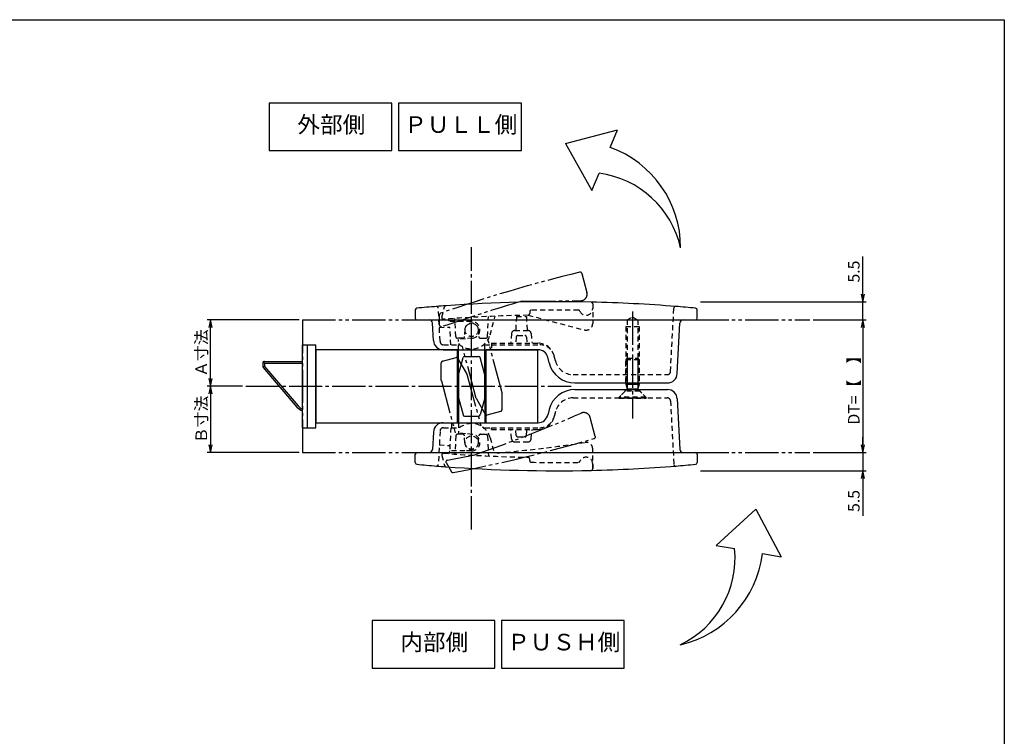
# Model space of a CAD drawing. Units: inches. Extents: x 1549 to 2356, y 565 to 1125.
# Drawn here: x 2059 to 2356, y 909 to 1125 of the extents above; entities that cross this region are included whole.
import ezdxf
from ezdxf.enums import TextEntityAlignment as Align

# ---------------------------------------------------------------- set-up
doc = ezdxf.new("R2010")
doc.units = ezdxf.units.IN
doc.header["$MEASUREMENT"] = 0
for name, pattern in [('CENS', [13, 10, -1, 1, -1]), ('HIDS', [2.5, 1.5, -1]), ('PHAS', [15, 10, -1, 1, -1, 1, -1])]:
    doc.linetypes.add(name, pattern=pattern)
for name, color, linetype in [('01-下書線', 251, 'Continuous'), ('02-実線-1', 7, 'Continuous'), ('04-破線-1', 5, 'HIDS'), ('06-中心線', 1, 'CENS'), ('07-2点鎖線', 2, 'PHAS'), ('09-文字', 4, 'Continuous'), ('10-寸法', 3, 'Continuous'), ('11-ﾈｼﾞ関連', 7, 'Continuous'), ('図枠', 7, 'Continuous')]:
    doc.layers.add(name, color=color, linetype=linetype)
doc.styles.add('STD', font='TXT.shx', dxfattribs={"bigfont": 'bigfont.shx'})
doc.styles.add('STD1', font='HGPGothicE.ttf')
doc.dimstyles.new('1：1', dxfattribs={"dimtxt": 3.5, "dimasz": 2.3, "dimexe": 1, "dimexo": 1, "dimgap": 1, "dimtad": 3, "dimdsep": 46, "dimtxsty": 'STD', "dimblk1": 'ARRI', "dimblk2": 'ARRI', "dimsah": 1, "dimcen": 0, "dimclrd": 3, "dimclre": 3, "dimclrt": 4, "dimadec": 0, "dimazin": 0, "dimtfac": 0.7, "dimtmove": 0, "dimatfit": 0, "dimldrblk": 'ARRI', "dimfxl": 1, "dimtvp": 1, "dimtolj": 1, "dimtzin": 0, "dimarcsym": 0})

# ---------------------------------------------------------------- blocks, each defined once
blk = doc.blocks.new('ARRI')
at = {"color": 0, "linetype": 'ByBlock'}
for p, q in [((0, 0), (-1, 0.21)), ((-1, -0.21), (0, 0)), ((0, 0), (-1, 0))]:
    blk.add_line(p, q, dxfattribs=at)
blk = doc.blocks.new('*D109')
at = {"layer": '10-寸法', "color": 3, "lineweight": -2, "transparency": 16777216}
for p, q in [((2143.23, 1034.21), (2115.48, 1034.21)), ((2116.48, 1016.51), (2116.48, 1031.91)), ((2126.19, 1014.21), (2115.48, 1014.21))]:
    blk.add_line(p, q, dxfattribs=at)
at = {"layer": 'Defpoints', "color": 0, "transparency": 16777216}
for p in [(2116.48, 1034.21), (2144.23, 1034.21), (2127.19, 1014.21)]:
    blk.add_point(p, dxfattribs=at)
at = {"layer": '10-寸法', "color": 3, "lineweight": -2, "transparency": 16777216, "xscale": 2.299999999999999, "yscale": 2.299999999999999, "zscale": 2.299999999999999}
for p, rotation in [((2116.48, 1034.21), 90), ((2116.48, 1014.21), 270)]:
    blk.add_blockref('ARRI', p, dxfattribs=dict(at, rotation=rotation))
at = {"layer": '10-寸法', "color": 4, "transparency": 16777216, "insert": (2113.73, 1024.21), "char_height": 3.5, "attachment_point": 5, "rotation": 90, "style": 'STD'}
blk.add_mtext('\\A1;Ａ寸法', dxfattribs=at)
blk = doc.blocks.new('*D110')
at = {"layer": '10-寸法', "color": 3, "lineweight": -2, "transparency": 16777216}
for p, q in [((2126.19, 1014.21), (2115.48, 1014.21)), ((2116.48, 1011.91), (2116.48, 996.51)), ((2143.23, 994.21), (2115.48, 994.21))]:
    blk.add_line(p, q, dxfattribs=at)
at = {"layer": 'Defpoints', "color": 0, "transparency": 16777216}
for p in [(2127.19, 1014.21), (2116.48, 994.21), (2144.23, 994.21)]:
    blk.add_point(p, dxfattribs=at)
at = {"layer": '10-寸法', "color": 3, "lineweight": -2, "transparency": 16777216, "xscale": 2.299999999999999, "yscale": 2.299999999999999, "zscale": 2.299999999999999}
for p, rotation in [((2116.48, 1014.21), 90), ((2116.48, 994.21), 270)]:
    blk.add_blockref('ARRI', p, dxfattribs=dict(at, rotation=rotation))
at = {"layer": '10-寸法', "color": 4, "transparency": 16777216, "insert": (2113.73, 1004.21), "char_height": 3.5, "attachment_point": 5, "rotation": 90, "style": 'STD'}
blk.add_mtext('\\A1;Ｂ寸法', dxfattribs=at)
blk = doc.blocks.new('*D111')
at = {"layer": '10-寸法', "color": 3, "lineweight": -2, "transparency": 16777216}
for p, q in [((2298.23, 1034.21), (2314.2, 1034.21)), ((2313.2, 1031.91), (2313.2, 996.51)), ((2298.23, 994.21), (2314.2, 994.21))]:
    blk.add_line(p, q, dxfattribs=at)
at = {"layer": 'Defpoints', "color": 0, "transparency": 16777216}
for p in [(2297.23, 1034.21), (2297.23, 994.21), (2313.2, 994.21)]:
    blk.add_point(p, dxfattribs=at)
at = {"layer": '10-寸法', "color": 3, "lineweight": -2, "transparency": 16777216, "xscale": 2.299999999999999, "yscale": 2.299999999999999, "zscale": 2.299999999999999}
for p, rotation in [((2313.2, 1034.21), 90), ((2313.2, 994.21), 270)]:
    blk.add_blockref('ARRI', p, dxfattribs=dict(at, rotation=rotation))
at = {"layer": '10-寸法', "color": 4, "transparency": 16777216, "insert": (2310.45, 1014.21), "char_height": 3.5, "attachment_point": 5, "rotation": 90, "style": 'STD'}
blk.add_mtext('\\A1;DT=【\u3000】', dxfattribs=at)
blk = doc.blocks.new('*D91')
at = {"layer": '10-寸法', "color": 3, "lineweight": -2, "transparency": 16777216}
for p, q in [((2313.2, 1042.01), (2313.2, 1053.31)), ((2264.23, 1039.71), (2314.2, 1039.71)), ((2313.2, 1034.21), (2313.2, 1039.71)), ((2298.23, 1034.21), (2314.2, 1034.21)), ((2313.2, 1031.91), (2313.2, 1029.61))]:
    blk.add_line(p, q, dxfattribs=at)
at = {"layer": 'Defpoints', "color": 0, "transparency": 16777216}
for p in [(2263.23, 1039.71), (2313.2, 1039.71), (2297.23, 1034.21)]:
    blk.add_point(p, dxfattribs=at)
at = {"layer": '10-寸法', "color": 3, "lineweight": -2, "transparency": 16777216, "xscale": 2.299999999999999, "yscale": 2.299999999999999, "zscale": 2.299999999999999}
for p, rotation in [((2313.2, 1039.71), 270), ((2313.2, 1034.21), 90)]:
    blk.add_blockref('ARRI', p, dxfattribs=dict(at, rotation=rotation))
at = {"layer": '10-寸法', "color": 4, "transparency": 16777216, "insert": (2310.45, 1048.81), "char_height": 3.5, "attachment_point": 5, "rotation": 90, "style": 'STD'}
blk.add_mtext('\\A1;5.5', dxfattribs=at)
blk = doc.blocks.new('*D90')
at = {"layer": '10-寸法', "color": 3, "lineweight": -2, "transparency": 16777216}
for p, q in [((2313.2, 996.51), (2313.2, 998.81)), ((2298.23, 994.21), (2314.2, 994.21)), ((2313.2, 994.21), (2313.2, 988.71)), ((2264.23, 988.71), (2314.2, 988.71)), ((2313.2, 986.41), (2313.2, 975.11))]:
    blk.add_line(p, q, dxfattribs=at)
at = {"layer": 'Defpoints', "color": 0, "transparency": 16777216}
for p in [(2297.23, 994.21), (2263.23, 988.71), (2313.2, 988.71)]:
    blk.add_point(p, dxfattribs=at)
at = {"layer": '10-寸法', "color": 3, "lineweight": -2, "transparency": 16777216, "xscale": 2.299999999999999, "yscale": 2.299999999999999, "zscale": 2.299999999999999}
for p, rotation in [((2313.2, 994.21), 270), ((2313.2, 988.71), 90)]:
    blk.add_blockref('ARRI', p, dxfattribs=dict(at, rotation=rotation))
at = {"layer": '10-寸法', "color": 4, "transparency": 16777216, "insert": (2310.45, 979.61), "char_height": 3.5, "attachment_point": 5, "rotation": 90, "style": 'STD'}
blk.add_mtext('\\A1;5.5', dxfattribs=at)
blk = doc.blocks.new('A$C60F67569')
at = {"layer": '11-ﾈｼﾞ関連', "color": 5, "linetype": 'HIDS'}
for p, q in [((-1.81, 12.12), (-2.16, 11.77)), ((-1.81, 12.12), (-1.81, 4.67)), ((-1.81, 12.12), (1.49, 12.12)), ((1.49, 12.12), (1.49, 4.67)), ((1.49, 12.12), (1.84, 11.77)), ((-2.16, 4.67), (-2.16, 11.77)), ((-2.16, 11.77), (1.84, 11.77)), ((1.84, 11.77), (1.84, 4.67)), ((-1.93, 2.65), (-4.16, 0.42)), ((3.84, 0.42), (-4.16, 0.42)), ((-4.16, 0.42), (-4.16, 0.12)), ((-4.16, 0.12), (3.84, 0.12)), ((1.61, 2.65), (3.84, 0.42)), ((3.84, 0.12), (3.84, 0.42))]:
    blk.add_line(p, q, dxfattribs=at)
at = {"layer": '11-ﾈｼﾞ関連'}
for p, q in [((-2.16, 4.67), (-2.16, 4.33)), ((1.84, 4.67), (1.84, 4.33))]:
    blk.add_line(p, q, dxfattribs=at)
at = {"layer": '11-ﾈｼﾞ関連', "color": 7}
blk.add_line((-2.16, 4.33), (1.84, 4.33), dxfattribs=at)
at = {"layer": '11-ﾈｼﾞ関連', "color": 7, "linetype": 'Continuous'}
for p, q in [((-2.16, 4.33), (-1.81, 2.93)), ((1.84, 4.33), (1.49, 2.93)), ((1.53, 2.77), (-1.85, 2.77))]:
    blk.add_line(p, q, dxfattribs=at)
at = {"layer": '11-ﾈｼﾞ関連', "color": 1, "linetype": 'Continuous'}
for p, q in [((-1.81, 4.67), (-1.81, 2.93)), ((1.49, 4.67), (1.49, 2.93))]:
    blk.add_line(p, q, dxfattribs=at)
at = {"layer": '11-ﾈｼﾞ関連', "color": 5, "linetype": 'HIDS'}
for centre, start, end in [((-2.21, 2.93), 315, 318.378), ((1.89, 2.93), 221.622, 225)]:
    blk.add_arc(centre, 0.4, start, end, dxfattribs=at)
at = {"layer": '11-ﾈｼﾞ関連', "color": 7, "linetype": 'Continuous'}
for centre, start, end in [((-2.21, 2.93), 318.378, 0), ((1.89, 2.93), 180, 221.622)]:
    blk.add_arc(centre, 0.4, start, end, dxfattribs=at)

msp = doc.modelspace()

# ---------------------------------------------------------------- linework, layer by layer
at = {"layer": '01-下書線'}
for points in [[(2171.19, 1099.653), (2134.165, 1099.653), (2134.165, 1085.332), (2171.19, 1085.332)], [(2210.215, 1099.653), (2173.19, 1099.653), (2173.19, 1085.332), (2210.215, 1085.332)], [(2202.231, 943.521), (2165.206, 943.521), (2165.206, 929.2), (2202.231, 929.2)], [(2241.256, 943.521), (2204.231, 943.521), (2204.231, 929.2), (2241.256, 929.2)]]:
    msp.add_lwpolyline(points, close=True, dxfattribs=at)
at = {"layer": '02-実線-1'}
for p, q in [((2223.521, 1087.428), (2239.251, 1091.553)), ((2237.004, 1086.278), (2239.251, 1091.553)), ((2223.521, 1087.428), (2231.443, 1073.226)), ((2231.443, 1073.226), (2233.679, 1078.474)), ((2178.227, 1037.266), (2178.227, 1034.715)), ((2263.227, 1034.715), (2263.227, 1037.266)), ((2178.727, 1034.215), (2262.727, 1034.215)), ((2178.727, 1034.215), (2262.727, 1034.215)), ((2183.696, 1028.058), (2183.423, 1033.267)), ((2257.234, 1018.058), (2258.031, 1033.267)), ((2144.227, 1001.715), (2144.227, 1026.715)), ((2144.227, 1026.715), (2148.227, 1026.715)), ((2145.727, 1001.715), (2145.727, 1026.715)), ((2148.227, 1001.715), (2148.227, 1026.715)), ((2186.692, 1025.215), (2215.258, 1025.215)), ((2186.692, 1025.215), (2215.227, 1025.215)), ((2191.227, 1010.878), (2191.227, 1025.215)), ((2199.227, 1010.878), (2199.227, 1025.215)), ((2132.727, 1021.215), (2132.374, 1021.568)), ((2132.727, 1021.715), (2144.227, 1021.715)), ((2191.244, 1017.68), (2192.628, 1022.844)), ((2193.111, 1023.215), (2197.343, 1023.215)), ((2199.21, 1017.68), (2197.826, 1022.844)), ((2218.587, 1021.271), (2218.168, 1022.943)), ((2132.227, 1021.215), (2132.227, 1020.2)), ((2132.727, 1020.2), (2132.258, 1020.026)), ((2132.347, 1019.874), (2142.569, 1007.938)), ((2132.727, 1021.215), (2144.227, 1021.215)), ((2132.727, 1021.215), (2132.727, 1020.2)), ((2132.727, 1020.2), (2142.948, 1008.263)), ((2191.227, 1017.551), (2191.227, 1003.215)), ((2199.227, 1017.551), (2199.227, 1003.215)), ((2226.347, 1015.215), (2254.238, 1015.215)), ((2226.347, 1013.215), (2254.238, 1013.215)), ((2191.244, 1010.749), (2192.628, 1005.585)), ((2199.21, 1010.749), (2197.826, 1005.585)), ((2257.234, 1010.372), (2258.031, 995.162)), ((2218.587, 1007.158), (2218.168, 1005.486)), ((2193.111, 1005.215), (2197.343, 1005.215)), ((2144.227, 1001.715), (2145.727, 1001.715)), ((2145.727, 1001.715), (2148.227, 1001.715)), ((2186.692, 1003.215), (2215.258, 1003.215)), ((2183.696, 1000.372), (2183.423, 995.162)), ((2178.227, 991.163), (2178.227, 993.715)), ((2178.727, 994.215), (2262.727, 994.215)), ((2178.727, 994.215), (2262.727, 994.215)), ((2263.227, 993.715), (2263.227, 991.163)), ((2280.967, 977.141), (2268.916, 966.222)), ((2280.967, 977.141), (2288.531, 962.745)), ((2268.916, 966.222), (2274.532, 965.226)), ((2282.885, 963.746), (2288.531, 962.745))]:
    msp.add_line(p, q, dxfattribs=at)
for points in [[(2190.977, 1025.215), (2148.227, 1025.215), (2148.227, 1003.215), (2190.977, 1003.215)], [(2215.227, 1025.215), (2199.477, 1025.215), (2199.477, 1003.215), (2215.227, 1003.215)]]:
    msp.add_lwpolyline(points, close=True, dxfattribs=at)
for centre, radius, start, end in [((2226.035, 1055.989), 32.214, 359.9532, 70.0918), ((2229.868, 1049.65), 29.074, 12.54058, 82.46833), ((2220.727, 585.652), 454.062, 88.67348, 94.19486), ((2220.727, 585.652), 454.062, 85.43507, 88.66908), ((2178.727, 1037.266), 0.5, 95.31322, 180), ((2220.727, 585.652), 454.062, 94.55735, 95.31322), ((2220.727, 585.652), 454.062, 94.19486, 94.55989), ((2220.727, 585.652), 454.062, 84.68678, 85.45102), ((2262.727, 1037.266), 0.5, 0, 84.68678), ((2178.727, 1034.715), 0.5, 180, 270), ((2182.424, 1033.215), 1, 3, 90), ((2259.03, 1033.215), 1, 90, 177), ((2262.727, 1034.715), 0.5, 270, 0), ((2186.692, 1028.215), 3, 183, 270), ((2215.258, 1022.215), 3, 14.05784, 90), ((2132.727, 1021.215), 0.5, 90, 180.00001), ((2193.111, 1022.715), 0.5, 90, 165), ((2197.343, 1022.715), 0.5, 15, 90), ((2226.347, 1023.215), 8, 194.05784, 270), ((2132.727, 1020.2), 0.5, 179.99999, 220.57456), ((2191.727, 1017.551), 0.5, 165, 180), ((2198.727, 1017.551), 0.5, 0, 15), ((2254.238, 1018.215), 3, 270, 357), ((2226.347, 1005.215), 8, 90, 165.94216), ((2254.238, 1010.215), 3, 3, 90), ((2191.727, 1010.878), 0.5, 180, 195), ((2198.727, 1010.878), 0.5, 345, 0), ((2145.227, 1010.215), 3.5, 220.45682, 253.39793), ((2145.227, 1010.215), 3, 220.57456, 250.52816), ((2193.111, 1005.715), 0.5, 195, 270), ((2197.343, 1005.715), 0.5, 270, 345), ((2215.258, 1006.215), 3, 270, 349.52432), ((2186.692, 1000.215), 3, 90, 177), ((2182.424, 995.215), 1, 270, 357), ((2259.03, 995.215), 1, 183, 270), ((2178.727, 993.715), 0.5, 90, 180), ((2262.727, 993.715), 0.5, 0, 90), ((2178.727, 991.163), 0.5, 180, 264.68678), ((2220.727, 1442.777), 454.062, 264.68678, 265.44265), ((2220.727, 1442.777), 454.062, 265.44011, 265.80514), ((2220.727, 1442.777), 454.062, 265.80514, 271.32652), ((2220.727, 1442.777), 454.062, 271.33092, 274.56493), ((2220.727, 1442.777), 454.062, 274.54898, 275.31322), ((2262.727, 991.163), 0.5, 275.31322, 0), ((2245.592, 962.442), 29.074, 295.56774, 5.49549), ((2250.904, 967.605), 32.214, 282.98036, 353.11896)]:
    msp.add_arc(centre, radius, start, end, dxfattribs=at)
at = {"layer": '04-破線-1', "linetype": 'HIDS'}
for p, q in [((2231.727, 1039.093), (2231.727, 1033.149)), ((2185.711, 1027.819), (2185.188, 1037.807)), ((2186.244, 1035.059), (2187.067, 1038.129)), ((2212.727, 1036.652), (2212.727, 1036.134)), ((2255.197, 1018.662), (2256.2, 1037.812)), ((2188.604, 1033.715), (2188.403, 1034.465)), ((2195.227, 1033.715), (2188.604, 1033.715)), ((2190.446, 1029.193), (2190.207, 1034.679)), ((2200.008, 1029.193), (2200.272, 1035.25)), ((2200.781, 1029.726), (2202.284, 1035.337)), ((2208.724, 1035.215), (2208.504, 1031.015)), ((2208.724, 1035.215), (2211.727, 1035.215)), ((2211.727, 1035.215), (2211.947, 1031.015)), ((2212.227, 1035.634), (2229.21, 1031.217)), ((2185.484, 1031.914), (2188.68, 1032.082)), ((2188.961, 1026.715), (2188.68, 1032.082)), ((2193.179, 1031.304), (2193.087, 1029.193)), ((2197.275, 1031.304), (2197.367, 1029.193)), ((2208.245, 1031.015), (2212.185, 1031.015)), ((2192.587, 1028.715), (2190.946, 1028.715)), ((2193.376, 1028.543), (2191.227, 1028.355)), ((2191.227, 1025.215), (2191.227, 1028.355)), ((2195.445, 1028.724), (2193.376, 1028.543)), ((2197.867, 1028.715), (2199.508, 1028.715)), ((2201.227, 1027.215), (2201.227, 1025.215)), ((2201.227, 1027.215), (2215.258, 1027.215)), ((2207.249, 1030.102), (2206.996, 1027.215)), ((2208.663, 1029.058), (2208.502, 1027.215)), ((2209.161, 1029.515), (2211.269, 1029.515)), ((2211.767, 1029.058), (2211.928, 1027.215)), ((2213.181, 1030.102), (2213.434, 1027.215)), ((2186.706, 1026.715), (2191.227, 1026.715)), ((2199.227, 1025.215), (2199.227, 1027.084)), ((2199.227, 1026.715), (2201.227, 1026.715)), ((2201.227, 1026.715), (2215.767, 1026.715)), ((2225.832, 1017.715), (2254.198, 1017.715)), ((2201.227, 1001.715), (2215.767, 1001.715)), ((2190.446, 999.236), (2190.207, 993.751)), ((2192.587, 999.715), (2190.946, 999.715)), ((2193.179, 997.125), (2193.087, 999.236)), ((2195.445, 999.705), (2193.376, 999.886)), ((2197.275, 997.125), (2197.367, 999.236)), ((2197.867, 999.715), (2199.508, 999.715)), ((2200.008, 999.236), (2200.272, 993.18)), ((2195.227, 994.715), (2193.15, 994.715))]:
    msp.add_line(p, q, dxfattribs=at)
at = {"layer": '04-破線-1'}
for p, q in [((2220.496, 1021.879), (2220.108, 1023.429)), ((2241.477, 1012.715), (2239.477, 1010.715)), ((2241.477, 1012.715), (2241.477, 1013.215)), ((2245.977, 1012.715), (2241.477, 1012.715)), ((2245.977, 1012.715), (2245.977, 1013.215)), ((2247.977, 1010.715), (2245.977, 1012.715)), ((2225.832, 1010.715), (2254.198, 1010.715)), ((2239.477, 1010.715), (2247.977, 1010.715)), ((2255.197, 1009.767), (2256.2, 990.617)), ((2220.496, 1006.551), (2220.108, 1005)), ((2185.711, 1000.61), (2185.188, 990.622)), ((2186.706, 1001.715), (2191.227, 1001.715)), ((2188.961, 1001.715), (2188.559, 994.05)), ((2189.227, 1001.715), (2189.227, 1003.215)), ((2191.227, 1003.215), (2191.227, 1000.074)), ((2199.227, 1001.715), (2201.227, 1001.715)), ((2199.227, 1001.715), (2199.227, 1001.345)), ((2201.227, 1001.215), (2201.227, 1001.715)), ((2201.227, 1001.215), (2215.258, 1001.215)), ((2207.273, 998.327), (2207.02, 1001.215)), ((2208.687, 999.371), (2208.526, 1001.215)), ((2211.767, 999.371), (2211.928, 1001.215)), ((2213.181, 998.327), (2213.434, 1001.215)), ((2193.376, 999.886), (2191.227, 1000.074)), ((2200.781, 998.703), (2201.995, 994.172)), ((2209.185, 998.915), (2211.269, 998.915)), ((2185.484, 996.515), (2188.68, 996.347)), ((2188.604, 994.715), (2188.403, 993.965)), ((2193.15, 994.715), (2188.604, 994.715)), ((2208.269, 997.415), (2212.185, 997.415)), ((2231.727, 989.336), (2231.727, 995.28)), ((2185.364, 994.218), (2188.559, 994.05)), ((2186.244, 993.37), (2187.067, 990.3)), ((2212.727, 991.777), (2212.727, 992.295)), ((2231.727, 990.804), (2231.727, 989.336))]:
    msp.add_line(p, q, dxfattribs=at)
at = {"layer": '04-破線-1', "linetype": 'HIDS'}
msp.add_circle((2195.227, 1031.215), 2, dxfattribs=at)
at = {"layer": '04-破線-1'}
msp.add_circle((2195.227, 997.215), 2, dxfattribs=at)
for centre, radius, start, end in [((2231.227, 1039.093), 0.5, 0, 88.67348), ((2225.832, 1005.215), 5.5, 90, 165.94216), ((2254.198, 1009.715), 1, 3, 90), ((2215.258, 1006.215), 5, 270, 349.52432), ((2186.706, 1000.715), 1, 90, 186.01745), ((2195.227, 997.215), 5.75, 15, 134.07921), ((2208.269, 998.415), 1, 185, 270), ((2209.185, 999.415), 0.5, 185, 270), ((2211.269, 999.415), 0.5, 270, 355), ((2212.185, 998.415), 1, 270, 355), ((2162.351, 1442.294), 450.062, 275.17335, 278.57134), ((2229.727, 995.28), 2, 360, 98.57134), ((2186.727, 993.499), 0.5, 85.67228, 195), ((2220.727, 1442.777), 450.062, 265.67228, 268.91903), ((2212.227, 992.295), 0.5, 360, 88.91903), ((2213.227, 991.777), 0.5, 180, 269.04728), ((2227.419, 991.764), 0.5, 270.85004, 337.4173), ((2229.727, 990.804), 2, 0, 157.4173), ((2184.688, 990.649), 0.5, 265.44265, 357), ((2187.55, 990.43), 0.5, 195, 265.80514), ((2220.727, 1442.777), 451.562, 269.04728, 270.85004), ((2231.227, 989.336), 0.5, 271.32652, 0), ((2256.7, 990.643), 0.5, 183, 274.54898)]:
    msp.add_arc(centre, radius, start, end, dxfattribs=at)
at = {"layer": '04-破線-1', "linetype": 'HIDS'}
for centre, radius, start, end in [((2184.688, 1037.781), 0.5, 3, 94.55735), ((2187.55, 1038), 0.5, 94.19486, 165), ((2212.227, 1036.134), 0.5, 271.08097, 0), ((2213.227, 1036.652), 0.5, 90.95272, 180), ((2220.727, 585.652), 451.562, 89.14996, 90.95272), ((2227.419, 1036.665), 0.5, 22.5827, 89.14996), ((2229.727, 1037.625), 2, 202.5827, 0), ((2256.7, 1037.786), 0.5, 85.45102, 177), ((2186.727, 1034.93), 0.5, 165, 274.32772), ((2220.727, 585.652), 450.062, 91.08097, 94.32772), ((2195.227, 1031.215), 2.05, 0, 180), ((2195.227, 1031.215), 2.5, 275, 90), ((2229.727, 1033.149), 2, 255.01696, 0), ((2208.245, 1030.015), 1, 90, 175), ((2212.185, 1030.015), 1, 5, 90), ((2186.706, 1027.715), 1, 173.98255, 270), ((2190.946, 1029.215), 0.5, 182.5, 270), ((2195.227, 1031.215), 5.75, 225.92079, 345), ((2192.587, 1029.215), 0.5, 270, 357.5), ((2197.867, 1029.215), 0.5, 182.5, 270), ((2199.508, 1029.215), 0.5, 270, 357.5), ((2209.161, 1029.015), 0.5, 90, 175), ((2211.269, 1029.015), 0.5, 5, 90), ((2215.258, 1022.215), 5, 14.05784, 90), ((2215.767, 1022.215), 4.5, 10.98058, 90), ((2225.832, 1023.215), 5.5, 194.05784, 270), ((2254.198, 1018.715), 1, 270, 357), ((2215.767, 1006.215), 4.5, 270, 349.01942), ((2190.946, 999.215), 0.5, 90, 177.5), ((2192.587, 999.215), 0.5, 2.5, 90), ((2195.227, 997.215), 2.5, 270, 85), ((2197.867, 999.215), 0.5, 90, 177.5), ((2199.508, 999.215), 0.5, 2.5, 90), ((2195.227, 997.215), 2.05, 180, 0)]:
    msp.add_arc(centre, radius, start, end, dxfattribs=at)
at = {"layer": '06-中心線'}
for p, q in [((2195.227, 971.015), (2195.227, 1056.215)), ((2243.727, 1036.757), (2243.727, 1004.465)), ((2127.194, 1014.215), (2225.227, 1014.215))]:
    msp.add_line(p, q, dxfattribs=at)
at = {"layer": '07-2点鎖線'}
for p, q in [((2228.444, 1048.271), (2229.983, 1042.53)), ((2210.504, 1039.884), (2228.051, 1040.012)), ((2144.227, 1034.215), (2178.727, 1034.215)), ((2144.227, 1034.215), (2144.227, 994.215)), ((2185.555, 1032.603), (2185.555, 1035.781)), ((2262.727, 1034.215), (2297.227, 1034.215)), ((2204.354, 1012.607), (2200.16, 1028.26)), ((2196.627, 1010.536), (2192.432, 1026.189)), ((2186.083, 1015.952), (2186.083, 1021.298)), ((2186.453, 1021.781), (2190.542, 1022.876)), ((2193.777, 1018.014), (2191.104, 1022.643)), ((2186.1, 1015.822), (2190.294, 1000.169)), ((2193.827, 1017.893), (2198.022, 1002.24)), ((2204.371, 1012.477), (2204.371, 1007.131)), ((2196.677, 1010.416), (2199.35, 1005.786)), ((2199.912, 1005.553), (2204.001, 1006.648)), ((2232.522, 999.051), (2230.984, 1004.793)), ((2144.227, 994.215), (2178.727, 994.215)), ((2262.727, 994.215), (2297.227, 994.215)), ((2187.545, 991.176), (2189.134, 988.424))]:
    msp.add_line(p, q, dxfattribs=at)
for centre, radius, start, end in [((2335.178, 607.434), 454.062, 103.67348, 109.19486), ((2227.961, 1048.142), 0.5, 15, 103.67348), ((2228.051, 1042.012), 2, 270.01696, 15), ((2335.178, 607.434), 450.062, 106.08217, 109.32772), ((2186.055, 1035.781), 0.5, 109.19486, 180), ((2186.055, 1032.603), 0.5, 180, 289.32772), ((2186.583, 1021.298), 0.5, 105, 180), ((2190.671, 1022.393), 0.5, 30, 105), ((2186.583, 1015.952), 0.5, 180, 195), ((2193.344, 1017.764), 0.5, 15, 30), ((2193.344, 1017.764), 0.5, 15, 30), ((2203.871, 1012.477), 0.5, 0, 15), ((2197.11, 1010.666), 0.5, 195, 210), ((2203.871, 1007.131), 0.5, 285, 0), ((2048.277, 1418.619), 450.062, 289.19301, 293.57134), ((2199.783, 1006.036), 0.5, 210, 285), ((2229.052, 1004.275), 2, 15, 113.57134), ((2104.538, 1434.195), 454.062, 280.80514, 286.32652), ((2232.039, 998.922), 0.5, 286.32652, 15), ((2187.978, 991.426), 0.5, 100.67228, 210), ((2104.538, 1434.195), 450.062, 280.67228, 281.75594), ((2189.567, 988.674), 0.5, 210, 280.80514)]:
    msp.add_arc(centre, radius, start, end, dxfattribs=at)
at = {"layer": '11-ﾈｼﾞ関連', "color": 5, "linetype": 'HIDS'}
for p, q in [((2242.127, 1034.215), (2243.727, 1035.138)), ((2242.127, 1034.215), (2242.127, 1015.215)), ((2243.727, 1035.138), (2245.327, 1034.215)), ((2245.327, 1034.215), (2245.327, 1015.215)), ((2241.727, 1032.214), (2241.727, 1015.215)), ((2241.727, 1032.214), (2245.727, 1032.214)), ((2245.727, 1032.214), (2245.727, 1015.215))]:
    msp.add_line(p, q, dxfattribs=at)
at = {"layer": '図枠'}
msp.add_lwpolyline([(1548.836, 1124.794), (2355.836, 1124.794), (2355.836, 564.794), (1548.836, 564.794)], close=True, dxfattribs=at)

# ---------------------------------------------------------------- block references
at = {"layer": '11-ﾈｼﾞ関連'}
msp.add_blockref('A$C60F67569', (2243.887, 1010.546), dxfattribs=at)

# ---------------------------------------------------------------- texts
at = {"layer": '09-文字', "style": 'STD1'}
for s, p in [('外部側', (2152.933, 1092.512)), ('ＰＵＬＬ側', (2191.958, 1092.512)), ('内部側', (2183.974, 936.381)), ('ＰＵＳＨ側', (2222.999, 936.381))]:
    msp.add_text(s, height=5, dxfattribs=at).set_placement(p, align=Align.MIDDLE)

# ---------------------------------------------------------------- dimensions: what is measured, and where the dimension line sits
at = {"layer": '10-寸法'}
for base, p1, p2, angle, picture, middle in [((2313.204, 1039.715), (2297.227, 1034.215), (2263.227, 1039.715), 90, '*D91', (2310.454, 1048.815)), ((2313.204, 988.715), (2297.227, 994.215), (2263.227, 988.715), 270, '*D90', (2310.454, 979.615))]:
    dim = msp.add_linear_dim(base=base, p1=p1, p2=p2, angle=angle, dimstyle='1：1', override={"dimscale": 0, "dimtix": 0, "dimtofl": 1, "dimtmove": 0, "dimatfit": 0}, dxfattribs=at)
    dim.commit()
    dim.dimension.update_dxf_attribs({"geometry": picture, "text_midpoint": middle})
for base, p1, p2, text, picture, middle in [((2116.48, 1034.215), (2127.194, 1014.215), (2144.227, 1034.215), 'Ａ寸法', '*D109', (2113.73, 1024.215)), ((2313.204, 994.215), (2297.227, 1034.215), (2297.227, 994.215), 'DT=【\u3000】', '*D111', (2310.454, 1014.215)), ((2116.48, 994.215), (2127.194, 1014.215), (2144.227, 994.215), 'Ｂ寸法', '*D110', (2113.73, 1004.215))]:
    dim = msp.add_linear_dim(base=base, p1=p1, p2=p2, angle=90, text=text, dimstyle='1：1', override={"dimscale": 0, "dimtix": 0, "dimtofl": 1, "dimtmove": 0, "dimatfit": 0}, dxfattribs=at)
    dim.commit()
    dim.dimension.update_dxf_attribs({"geometry": picture, "text_midpoint": middle})

doc.saveas('drawing.dxf')
